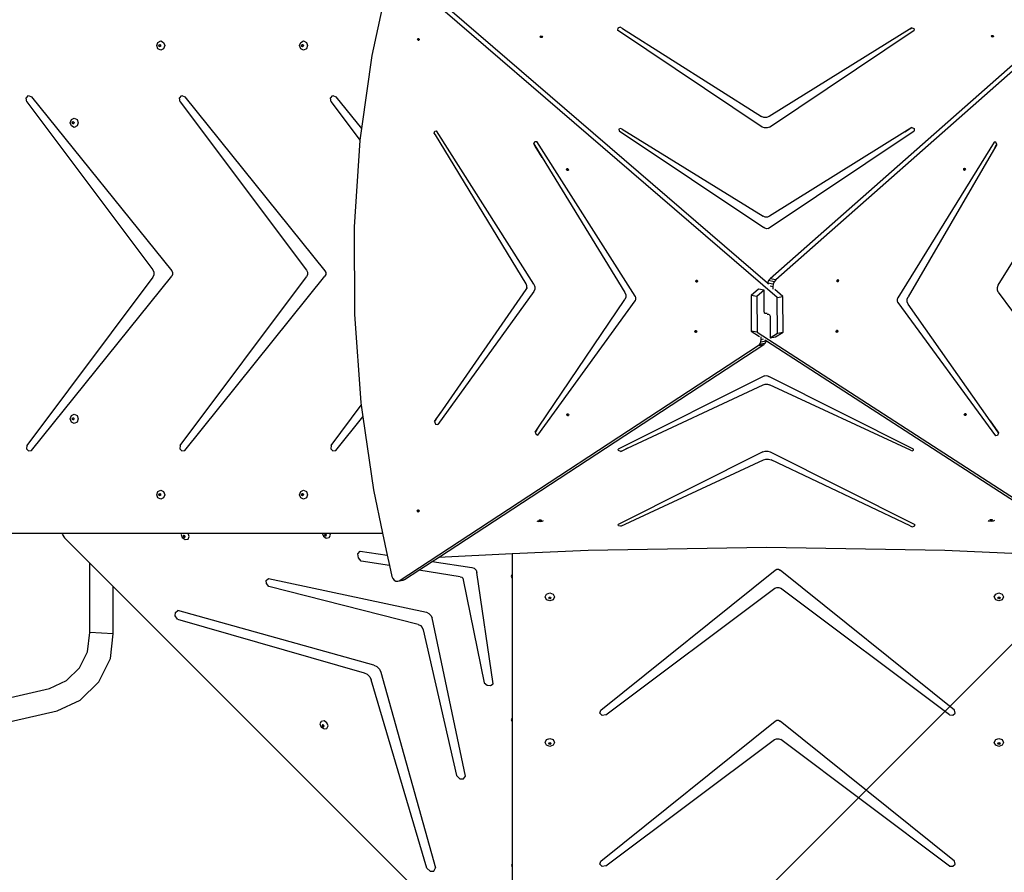
# Model space of a CAD drawing. Units: centimetres. Extents: x -2123 to 1125, y -6932 to -4701.
# Drawn here: x -995 to -835, y -6261 to -6123 of the extents above; entities that cross this region are included whole.
import ezdxf

# ---------------------------------------------------------------- set-up
doc = ezdxf.new("R2010")
doc.units = ezdxf.units.CM
doc.layers.add('VP-DIM', color=7, linetype='Continuous')
doc.layers.add('VP-HIC', color=6, linetype='Continuous')
doc.layers.add('VP-EQ', color=7, linetype='Continuous', true_color=0x8a3492)
doc.dimstyles.new('Strefa', dxfattribs={"dimtxt": 14, "dimasz": 20, "dimexe": 20, "dimexo": 50, "dimgap": 20, "dimtad": 0, "dimdec": 0, "dimzin": 0, "dimdsep": 46, "dimtxsty": 'Standard', "dimcen": 0.09, "dimadec": 0, "dimazin": 0, "dimtfac": 1, "dimtdec": 4, "dimtofl": 0, "dimtmove": 0, "dimatfit": 3, "dimfxl": 70, "dimfxlon": 1, "dimtolj": 1, "dimtzin": 0, "dimarcsym": 0})

# ---------------------------------------------------------------- blocks, each defined once
blk = doc.blocks.new('*D62')
at = {"layer": 'Defpoints', "color": 0}
for p in [(533.83, -4751.28), (-1299.79, -6085.96), (533.83, -6424.6)]:
    blk.add_point(p, dxfattribs=at)
at = {"layer": 'VP-DIM', "color": 0, "lineweight": -2}
for p, q in [((-1299.79, -4851.28), (-1299.79, -4701.28)), ((533.83, -4851.28), (533.83, -4701.28)), ((-1249.79, -4751.28), (-447.61, -4751.28)), ((483.83, -4751.28), (-307.61, -4751.28))]:
    blk.add_line(p, q, dxfattribs=at)
at = {"layer": 'VP-DIM', "color": 0}
for points in [[(-1249.79, -4742.95), (-1249.79, -4759.61), (-1299.79, -4751.28)], [(483.83, -4759.61), (483.83, -4742.95), (533.83, -4751.28)]]:
    blk.add_solid(points, dxfattribs=at)
at = {"layer": 'VP-DIM', "color": 0, "insert": (-377.61, -4751.28), "char_height": 30, "attachment_point": 5}
blk.add_mtext('\\A1;1834', dxfattribs=at)
blk = doc.blocks.new('*D63')
at = {"layer": 'Defpoints', "color": 0}
for p in [(433.23, -4865.07), (-1094.16, -6213.82), (433.23, -6423.51)]:
    blk.add_point(p, dxfattribs=at)
at = {"layer": 'VP-DIM', "color": 0, "lineweight": -2}
for p, q in [((-1094.16, -4965.07), (-1094.16, -4815.07)), ((433.23, -4965.07), (433.23, -4815.07)), ((-1044.16, -4865.07), (-439.53, -4865.07)), ((383.23, -4865.07), (-304.53, -4865.07))]:
    blk.add_line(p, q, dxfattribs=at)
at = {"layer": 'VP-DIM', "color": 0}
for points in [[(-1044.16, -4856.74), (-1044.16, -4873.4), (-1094.16, -4865.07)], [(383.23, -4873.4), (383.23, -4856.74), (433.23, -4865.07)]]:
    blk.add_solid(points, dxfattribs=at)
at = {"layer": 'VP-DIM', "color": 0, "insert": (-372.03, -4865.07), "char_height": 30, "attachment_point": 5}
blk.add_mtext('\\A1;1530', dxfattribs=at)
blk = doc.blocks.new('*D64')
at = {"layer": 'Defpoints', "color": 0}
for p in [(-1010.36, -5236.31), (-341.35, -6751.66), (877.53, -6751.66)]:
    blk.add_point(p, dxfattribs=at)
at = {"layer": 'VP-DIM', "color": 0, "lineweight": -2}
for p, q in [((777.53, -5236.31), (927.53, -5236.31)), ((877.53, -5286.31), (877.53, -5926.49)), ((877.53, -6701.66), (877.53, -6061.49)), ((777.53, -6751.66), (927.53, -6751.66))]:
    blk.add_line(p, q, dxfattribs=at)
at = {"layer": 'VP-DIM', "color": 0}
for points in [[(885.87, -5286.31), (869.2, -5286.31), (877.53, -5236.31)], [(869.2, -6701.66), (885.87, -6701.66), (877.53, -6751.66)]]:
    blk.add_solid(points, dxfattribs=at)
at = {"layer": 'VP-DIM', "color": 0, "insert": (877.53, -5993.99), "char_height": 30, "attachment_point": 5, "rotation": 90}
blk.add_mtext('\\A1;1520', dxfattribs=at)
blk = doc.blocks.new('*D65')
at = {"layer": 'Defpoints', "color": 0}
for p in [(-1010.8, -5084.18), (-268.18, -6921.94), (1074.51, -6921.94)]:
    blk.add_point(p, dxfattribs=at)
at = {"layer": 'VP-DIM', "color": 0, "lineweight": -2}
for p, q in [((974.51, -5084.18), (1124.51, -5084.18)), ((1074.51, -5134.18), (1074.51, -5926.47)), ((1074.51, -6871.94), (1074.51, -6066.47)), ((974.51, -6921.94), (1124.51, -6921.94))]:
    blk.add_line(p, q, dxfattribs=at)
at = {"layer": 'VP-DIM', "color": 0}
for points in [[(1082.85, -5134.18), (1066.18, -5134.18), (1074.51, -5084.18)], [(1066.18, -6871.94), (1082.85, -6871.94), (1074.51, -6921.94)]]:
    blk.add_solid(points, dxfattribs=at)
at = {"layer": 'VP-DIM', "color": 0, "insert": (1074.51, -5996.47), "char_height": 30, "attachment_point": 5, "rotation": 90}
blk.add_mtext('\\A1;1838', dxfattribs=at)
blk = doc.blocks.new('3445')
at = {"layer": 'VP-EQ', "color": 7}
for p, q in [((2422.16, -5452.95), (2364.44, -5503.9)), ((2364.69, -5506.76), (2302.99, -5453.65)), ((2363.11, -5504.44), (2306.89, -5456.05)), ((2417.44, -5456.14), (2363.52, -5503.73)), ((2300.6, -5459.79), (2298.93, -5467.5)), ((2338.83, -5463.07), (2338.8, -5463.42)), ((2339.22, -5462.92), (2338.83, -5463.07)), ((2339.58, -5463.11), (2339.22, -5462.92)), ((2386.51, -5463.02), (2363.35, -5477.4)), ((2386.22, -5463.2), (2386.51, -5463.02)), ((2386.51, -5463.02), (2386.85, -5463.12)), ((2326.24, -5464.46), (2326.29, -5464.36)), ((2326.26, -5464.5), (2326.24, -5464.46)), ((2326.26, -5464.5), (2326.29, -5464.44)), ((2326.29, -5464.56), (2326.26, -5464.5)), ((2326.29, -5464.36), (2326.42, -5464.32)), ((2326.29, -5464.44), (2326.42, -5464.4)), ((2326.42, -5464.6), (2326.29, -5464.56)), ((2326.42, -5464.32), (2326.55, -5464.36)), ((2326.42, -5464.4), (2326.55, -5464.44)), ((2326.55, -5464.56), (2326.42, -5464.6)), ((2326.55, -5464.36), (2326.6, -5464.46)), ((2326.55, -5464.44), (2326.58, -5464.5)), ((2326.58, -5464.5), (2326.55, -5464.56)), ((2326.6, -5464.46), (2326.58, -5464.5)), ((2362.26, -5479.11), (2338.8, -5463.42)), ((2339.58, -5463.11), (2362.14, -5477.39)), ((2363.44, -5479.11), (2386.91, -5463.42)), ((2386.85, -5463.12), (2386.91, -5463.42)), ((2399.4, -5464.38), (2399.46, -5464.28)), ((2399.42, -5464.42), (2399.4, -5464.38)), ((2399.42, -5464.42), (2399.46, -5464.36)), ((2399.46, -5464.48), (2399.42, -5464.42)), ((2399.46, -5464.28), (2399.58, -5464.24)), ((2399.46, -5464.36), (2399.58, -5464.31)), ((2399.58, -5464.52), (2399.46, -5464.48)), ((2399.58, -5464.24), (2399.71, -5464.28)), ((2399.58, -5464.31), (2399.71, -5464.36)), ((2399.71, -5464.48), (2399.58, -5464.52)), ((2399.71, -5464.28), (2399.76, -5464.38)), ((2399.71, -5464.36), (2399.74, -5464.42)), ((2399.74, -5464.42), (2399.71, -5464.48)), ((2399.76, -5464.38), (2399.74, -5464.42)), ((2264.04, -5465.9), (2264.23, -5465.37)), ((2264.23, -5466.43), (2264.04, -5465.9)), ((2264.23, -5465.37), (2264.69, -5465.15)), ((2264.37, -5465.9), (2264.42, -5465.78)), ((2264.42, -5466.03), (2264.37, -5465.9)), ((2264.42, -5465.78), (2264.53, -5465.73)), ((2264.53, -5466.08), (2264.42, -5466.03)), ((2264.44, -5465.9), (2264.48, -5465.78)), ((2264.48, -5466.03), (2264.44, -5465.9)), ((2264.48, -5465.78), (2264.56, -5465.74)), ((2264.56, -5466.07), (2264.48, -5466.03)), ((2264.53, -5465.73), (2264.56, -5465.74)), ((2264.56, -5466.07), (2264.53, -5466.08)), ((2264.56, -5465.74), (2264.64, -5465.78)), ((2264.64, -5466.03), (2264.56, -5466.07)), ((2264.64, -5465.78), (2264.68, -5465.9)), ((2264.68, -5465.9), (2264.64, -5466.03)), ((2264.69, -5465.15), (2265.15, -5465.37)), ((2265.15, -5465.37), (2265.34, -5465.9)), ((2265.34, -5465.9), (2265.15, -5466.43)), ((2287.21, -5465.9), (2287.4, -5465.37)), ((2287.4, -5466.43), (2287.21, -5465.9)), ((2287.4, -5465.37), (2287.86, -5465.15)), ((2287.54, -5465.9), (2287.59, -5465.78)), ((2287.59, -5466.03), (2287.54, -5465.9)), ((2287.59, -5465.78), (2287.7, -5465.73)), ((2287.7, -5466.08), (2287.59, -5466.03)), ((2287.61, -5465.9), (2287.65, -5465.78)), ((2287.65, -5466.03), (2287.61, -5465.9)), ((2287.65, -5465.78), (2287.73, -5465.74)), ((2287.73, -5466.07), (2287.65, -5466.03)), ((2287.7, -5465.73), (2287.73, -5465.74)), ((2287.73, -5466.07), (2287.7, -5466.08)), ((2287.73, -5465.74), (2287.81, -5465.78)), ((2287.81, -5466.03), (2287.73, -5466.07)), ((2287.81, -5465.78), (2287.85, -5465.9)), ((2287.85, -5465.9), (2287.81, -5466.03)), ((2287.86, -5465.15), (2288.32, -5465.37)), ((2288.32, -5465.37), (2288.51, -5465.9)), ((2288.51, -5465.9), (2288.32, -5466.43)), ((2306.36, -5464.85), (2306.43, -5464.75)), ((2306.37, -5464.98), (2306.36, -5464.85)), ((2306.45, -5465.08), (2306.37, -5464.98)), ((2306.43, -5464.83), (2306.49, -5464.75)), ((2306.43, -5464.75), (2306.49, -5464.75)), ((2306.45, -5464.97), (2306.43, -5464.83)), ((2306.53, -5465.06), (2306.45, -5464.97)), ((2306.56, -5465.08), (2306.45, -5465.08)), ((2306.49, -5464.75), (2306.53, -5464.75)), ((2306.53, -5464.75), (2306.62, -5464.85)), ((2306.57, -5465.06), (2306.53, -5465.06)), ((2306.57, -5465.06), (2306.56, -5465.08)), ((2306.63, -5464.98), (2306.57, -5465.06)), ((2306.62, -5464.85), (2306.63, -5464.98)), ((2264.69, -5466.65), (2264.23, -5466.43)), ((2265.15, -5466.43), (2264.69, -5466.65)), ((2287.86, -5466.65), (2287.4, -5466.43)), ((2288.32, -5466.43), (2287.86, -5466.65)), ((2298.93, -5467.5), (2297.27, -5479.36)), ((2242.87, -5474.42), (2243.25, -5474.01)), ((2243.25, -5474.01), (2243.74, -5474.19)), ((2243.74, -5474.19), (2266.48, -5502.45)), ((2267.72, -5474.42), (2268.1, -5474.01)), ((2268.1, -5474.01), (2268.6, -5474.19)), ((2268.6, -5474.19), (2291.33, -5502.45)), ((2292.23, -5474.42), (2292.61, -5474.01)), ((2292.61, -5474.01), (2293.11, -5474.19)), ((2293.11, -5474.19), (2297.27, -5479.36)), ((2242.98, -5475), (2242.87, -5474.42)), ((2242.98, -5475), (2263.43, -5502.28)), ((2267.84, -5475), (2267.72, -5474.42)), ((2267.84, -5475), (2288.33, -5502.34)), ((2292.35, -5475), (2292.23, -5474.42)), ((2292.35, -5475), (2297.01, -5481.22)), ((2362.53, -5477.54), (2362.14, -5477.39)), ((2363.35, -5477.4), (2362.96, -5477.54)), ((2250.01, -5478.41), (2250.2, -5477.88)), ((2250.2, -5478.94), (2250.01, -5478.41)), ((2250.2, -5477.88), (2250.66, -5477.66)), ((2250.66, -5479.16), (2250.2, -5478.94)), ((2250.34, -5478.41), (2250.39, -5478.28)), ((2250.39, -5478.54), (2250.34, -5478.41)), ((2250.39, -5478.28), (2250.5, -5478.23)), ((2250.5, -5478.59), (2250.39, -5478.54)), ((2250.41, -5478.41), (2250.45, -5478.28)), ((2250.45, -5478.54), (2250.41, -5478.41)), ((2250.45, -5478.28), (2250.53, -5478.25)), ((2250.53, -5478.58), (2250.45, -5478.54)), ((2250.5, -5478.23), (2250.53, -5478.25)), ((2250.53, -5478.58), (2250.5, -5478.59)), ((2250.53, -5478.25), (2250.61, -5478.28)), ((2250.61, -5478.54), (2250.53, -5478.58)), ((2250.61, -5478.28), (2250.65, -5478.41)), ((2250.65, -5478.41), (2250.61, -5478.54)), ((2250.66, -5477.66), (2251.12, -5477.88)), ((2251.12, -5478.94), (2250.66, -5479.16)), ((2251.12, -5477.88), (2251.31, -5478.41)), ((2251.31, -5478.41), (2251.12, -5478.94)), ((2362.96, -5477.54), (2362.53, -5477.54)), ((2297.27, -5479.36), (2297.01, -5481.22)), ((2309.04, -5480.1), (2309.15, -5479.77)), ((2309.23, -5480.4), (2309.04, -5480.1)), ((2309.15, -5479.77), (2309.44, -5479.74)), ((2323.94, -5504.57), (2309.23, -5480.4)), ((2325.2, -5504.62), (2309.44, -5479.74)), ((2339.26, -5479.34), (2339.01, -5479.47)), ((2339.01, -5479.47), (2339.03, -5479.7)), ((2339.03, -5479.7), (2362.5, -5495.4)), ((2339.52, -5479.45), (2339.26, -5479.34)), ((2339.52, -5479.45), (2362.4, -5493.59)), ((2362.64, -5479.26), (2362.26, -5479.11)), ((2363.06, -5479.26), (2362.64, -5479.26)), ((2363.44, -5479.11), (2363.06, -5479.26)), ((2363.21, -5495.56), (2386.91, -5479.7)), ((2385.39, -5479.89), (2363.41, -5493.59)), ((2386.49, -5479.2), (2385.39, -5479.89)), ((2385.39, -5479.89), (2386.12, -5479.4)), ((2386.12, -5479.4), (2386.49, -5479.2)), ((2386.49, -5479.2), (2386.88, -5479.36)), ((2386.88, -5479.36), (2386.91, -5479.7)), ((2400.54, -5504.74), (2415.97, -5479.73)), ((2297, -5481.28), (2296.06, -5495.32)), ((2297.01, -5481.22), (2297, -5481.28)), ((2325.21, -5481.82), (2325.36, -5481.44)), ((2325.41, -5482.2), (2325.21, -5481.82)), ((2325.21, -5481.82), (2326.58, -5484.05)), ((2325.36, -5481.44), (2325.71, -5481.45)), ((2326.58, -5484.05), (2325.41, -5482.2)), ((2341.63, -5506.57), (2325.71, -5481.45)), ((2399.84, -5481.58), (2384.26, -5506.84)), ((2400.28, -5481.93), (2399.75, -5482.85)), ((2400.16, -5481.59), (2399.84, -5481.58)), ((2400.1, -5482.27), (2400.28, -5481.93)), ((2400.28, -5481.93), (2400.16, -5481.59)), ((2399.75, -5482.85), (2385.9, -5506.67)), ((2400.1, -5482.27), (2399.75, -5482.85)), ((2326.58, -5484.05), (2339.96, -5505.94)), ((2330.52, -5485.95), (2330.59, -5485.85)), ((2330.53, -5486.09), (2330.52, -5485.95)), ((2330.62, -5486.18), (2330.53, -5486.09)), ((2330.59, -5485.85), (2330.66, -5485.85)), ((2330.6, -5485.94), (2330.66, -5485.85)), ((2330.61, -5486.07), (2330.6, -5485.94)), ((2330.7, -5486.17), (2330.61, -5486.07)), ((2330.73, -5486.18), (2330.62, -5486.18)), ((2330.66, -5485.85), (2330.7, -5485.85)), ((2330.7, -5485.85), (2330.78, -5485.95)), ((2330.74, -5486.17), (2330.7, -5486.17)), ((2330.74, -5486.17), (2330.73, -5486.18)), ((2330.8, -5486.09), (2330.74, -5486.17)), ((2330.78, -5485.95), (2330.8, -5486.09)), ((2394.92, -5485.98), (2394.96, -5485.85)), ((2394.96, -5486.1), (2394.92, -5485.98)), ((2394.96, -5485.85), (2395.04, -5485.79)), ((2394.99, -5486.11), (2394.96, -5486.1)), ((2395.08, -5486.06), (2394.99, -5486.11)), ((2395.06, -5486.14), (2394.99, -5486.11)), ((2395.04, -5485.79), (2395.06, -5485.78)), ((2395.04, -5485.79), (2395.08, -5485.81)), ((2395.06, -5485.78), (2395.16, -5485.82)), ((2395.16, -5486.08), (2395.06, -5486.14)), ((2395.08, -5485.81), (2395.12, -5485.93)), ((2395.12, -5485.93), (2395.08, -5486.06)), ((2395.16, -5485.82), (2395.2, -5485.94)), ((2395.2, -5485.94), (2395.16, -5486.08)), ((2362.72, -5493.72), (2362.4, -5493.59)), ((2363.09, -5493.72), (2362.72, -5493.72)), ((2363.41, -5493.59), (2363.09, -5493.72)), ((2296.06, -5495.32), (2296.11, -5509.53)), ((2362.69, -5495.54), (2362.5, -5495.4)), ((2362.95, -5495.6), (2362.69, -5495.54)), ((2363.21, -5495.56), (2362.95, -5495.6)), ((2263.43, -5502.28), (2263.6, -5502.65)), ((2263.6, -5502.65), (2263.6, -5503.08)), ((2266.48, -5502.45), (2266.6, -5502.71)), ((2266.6, -5502.71), (2266.6, -5503.02)), ((2288.33, -5502.34), (2288.48, -5502.67)), ((2288.48, -5502.67), (2288.48, -5503.05)), ((2291.33, -5502.45), (2291.46, -5502.71)), ((2291.46, -5502.71), (2291.46, -5503.02)), ((2263.43, -5503.45), (2242.97, -5530.75)), ((2243.73, -5531.56), (2266.48, -5503.28)), ((2263.6, -5503.08), (2263.43, -5503.45)), ((2266.6, -5503.02), (2266.48, -5503.28)), ((2267.82, -5530.75), (2288.33, -5503.39)), ((2268.58, -5531.56), (2291.33, -5503.28)), ((2288.48, -5503.05), (2288.33, -5503.39)), ((2291.46, -5503.02), (2291.33, -5503.28)), ((2324.05, -5504.86), (2323.94, -5504.57)), ((2323.98, -5504.62), (2323.94, -5504.57)), ((2351.48, -5504.05), (2351.55, -5503.95)), ((2351.49, -5504.18), (2351.48, -5504.05)), ((2351.57, -5504.28), (2351.49, -5504.18)), ((2351.55, -5503.95), (2351.62, -5503.95)), ((2351.56, -5504.03), (2351.62, -5503.95)), ((2351.57, -5504.17), (2351.56, -5504.03)), ((2351.65, -5504.26), (2351.57, -5504.17)), ((2351.68, -5504.28), (2351.57, -5504.28)), ((2351.62, -5503.95), (2351.66, -5503.95)), ((2351.69, -5504.26), (2351.65, -5504.26)), ((2351.66, -5503.95), (2351.74, -5504.04)), ((2351.69, -5504.26), (2351.68, -5504.28)), ((2351.75, -5504.18), (2351.69, -5504.26)), ((2351.74, -5504.04), (2351.75, -5504.18)), ((2363.28, -5504.03), (2363.11, -5504.43)), ((2364.03, -5504.6), (2363.11, -5504.43)), ((2363.11, -5504.43), (2363.11, -5504.44)), ((2363.29, -5504.6), (2363.11, -5504.44)), ((2363.52, -5503.73), (2363.28, -5504.03)), ((2364.2, -5504.2), (2363.28, -5504.03)), ((2364.44, -5503.9), (2363.52, -5503.73)), ((2364.03, -5504.6), (2363.97, -5505.01)), ((2364.2, -5504.2), (2364.03, -5504.6)), ((2364.44, -5503.9), (2364.2, -5504.2)), ((2374.35, -5504.07), (2374.39, -5503.94)), ((2374.39, -5504.19), (2374.35, -5504.07)), ((2374.39, -5503.94), (2374.47, -5503.88)), ((2374.42, -5504.2), (2374.39, -5504.19)), ((2374.51, -5504.15), (2374.42, -5504.2)), ((2374.49, -5504.23), (2374.42, -5504.2)), ((2374.47, -5503.88), (2374.49, -5503.87)), ((2374.47, -5503.88), (2374.51, -5503.9)), ((2374.49, -5503.87), (2374.59, -5503.91)), ((2374.59, -5504.16), (2374.49, -5504.23)), ((2374.51, -5503.9), (2374.55, -5504.02)), ((2374.55, -5504.02), (2374.51, -5504.15)), ((2374.59, -5503.91), (2374.63, -5504.03)), ((2374.63, -5504.03), (2374.59, -5504.16)), ((2325.21, -5505.78), (2309.61, -5527.35)), ((2310.43, -5524.98), (2323.95, -5505.44)), ((2323.95, -5505.44), (2324.17, -5505.12)), ((2323.95, -5505.44), (2324.05, -5505.17)), ((2324.05, -5505.17), (2324.05, -5504.86)), ((2325.2, -5504.62), (2325.36, -5505.01)), ((2325.36, -5505.42), (2325.21, -5505.78)), ((2325.36, -5505.01), (2325.36, -5505.42)), ((2339.96, -5505.94), (2340.11, -5506.32)), ((2361.63, -5505.4), (2360.45, -5506.44)), ((2362.55, -5505.57), (2361.37, -5506.61)), ((2362.55, -5505.57), (2361.63, -5505.4)), ((2362.57, -5509.07), (2362.55, -5505.57)), ((2363.97, -5505.01), (2363.55, -5504.93)), ((2363.97, -5505.01), (2363.98, -5505.41)), ((2365.6, -5506.58), (2364.27, -5505.44)), ((2400.39, -5505.13), (2400.54, -5504.74)), ((2400.39, -5505.55), (2400.39, -5505.13)), ((2400.54, -5505.9), (2400.39, -5505.55)), ((2400.54, -5505.9), (2416.19, -5527.34)), ((2325.88, -5529.07), (2341.63, -5507.28)), ((2325.98, -5527.82), (2339.97, -5507.09)), ((2340.11, -5506.73), (2339.97, -5507.09)), ((2340.11, -5506.32), (2340.11, -5506.73)), ((2341.63, -5506.57), (2341.72, -5506.81)), ((2341.72, -5507.06), (2341.63, -5507.28)), ((2341.72, -5506.81), (2341.72, -5507.06)), ((2361.37, -5506.61), (2360.45, -5506.44)), ((2360.45, -5506.44), (2360.48, -5512.22)), ((2361.37, -5506.61), (2361.4, -5512.38)), ((2364.69, -5506.76), (2365.6, -5506.58)), ((2364.71, -5512.53), (2364.69, -5506.76)), ((2365.62, -5512.36), (2365.6, -5506.58)), ((2384.17, -5507.08), (2384.26, -5506.84)), ((2384.17, -5507.33), (2384.17, -5507.08)), ((2384.26, -5507.55), (2384.17, -5507.33)), ((2384.26, -5507.55), (2400.07, -5529.2)), ((2385.76, -5507.06), (2385.9, -5506.67)), ((2385.77, -5507.46), (2385.76, -5507.06)), ((2385.91, -5507.82), (2385.77, -5507.46)), ((2362.59, -5509.2), (2362.57, -5509.07)), ((2362.64, -5509.29), (2362.59, -5509.2)), ((2362.71, -5509.34), (2362.64, -5509.29)), ((2362.83, -5509.36), (2362.71, -5509.34)), ((2362.72, -5509.35), (2362.71, -5509.34)), ((2362.83, -5509.36), (2362.72, -5509.35)), ((2363.06, -5509.34), (2362.83, -5509.36)), ((2399.21, -5526.79), (2385.91, -5507.82)), ((2296.11, -5509.53), (2297.15, -5523.78)), ((2363.06, -5509.44), (2363.24, -5509.46)), ((2363.24, -5509.46), (2363.36, -5509.5)), ((2363.36, -5509.5), (2363.43, -5509.57)), ((2363.43, -5509.57), (2363.48, -5509.67)), ((2363.48, -5509.67), (2363.51, -5509.81)), ((2363.51, -5509.81), (2363.52, -5513.31)), ((2351.34, -5512.26), (2351.38, -5512.14)), ((2351.38, -5512.39), (2351.34, -5512.26)), ((2351.38, -5512.14), (2351.48, -5512.1)), ((2351.48, -5512.45), (2351.38, -5512.39)), ((2351.42, -5512.24), (2351.46, -5512.12)), ((2351.46, -5512.37), (2351.42, -5512.24)), ((2351.46, -5512.12), (2351.5, -5512.11)), ((2351.55, -5512.42), (2351.46, -5512.37)), ((2351.48, -5512.1), (2351.5, -5512.11)), ((2351.55, -5512.42), (2351.48, -5512.45)), ((2351.5, -5512.11), (2351.58, -5512.16)), ((2351.58, -5512.41), (2351.55, -5512.42)), ((2351.58, -5512.16), (2351.63, -5512.29)), ((2351.63, -5512.29), (2351.58, -5512.41)), ((2360.48, -5512.22), (2361.83, -5513.1)), ((2361.4, -5512.38), (2360.48, -5512.22)), ((2361.4, -5512.38), (2422.62, -5552.01)), ((2363.52, -5513.31), (2364.71, -5512.53)), ((2364.42, -5513.14), (2365.62, -5512.36)), ((2364.71, -5512.53), (2365.62, -5512.36)), ((2374.23, -5512.21), (2374.3, -5512.1)), ((2374.24, -5512.34), (2374.23, -5512.21)), ((2374.3, -5512.39), (2374.24, -5512.34)), ((2374.3, -5512.1), (2374.35, -5512.08)), ((2374.35, -5512.38), (2374.3, -5512.39)), ((2374.32, -5512.42), (2374.3, -5512.39)), ((2374.43, -5512.4), (2374.32, -5512.42)), ((2374.35, -5512.08), (2374.41, -5512.07)), ((2374.35, -5512.08), (2374.41, -5512.13)), ((2374.42, -5512.27), (2374.35, -5512.38)), ((2374.41, -5512.07), (2374.49, -5512.15)), ((2374.41, -5512.13), (2374.42, -5512.27)), ((2374.5, -5512.28), (2374.43, -5512.4)), ((2374.49, -5512.15), (2374.5, -5512.28)), ((2361.86, -5514.32), (2362.03, -5513.96)), ((2361.86, -5514.32), (2362.76, -5514.14)), ((2362.03, -5513.96), (2362.08, -5513.55)), ((2362.03, -5513.96), (2362.9, -5513.79)), ((2362.08, -5513.55), (2362.08, -5513.17)), ((2362.08, -5513.55), (2362.48, -5513.48)), ((2362.51, -5514.39), (2362.76, -5514.14)), ((2362.67, -5513.64), (2362.9, -5513.79)), ((2362.76, -5514.14), (2362.92, -5513.8)), ((2362.9, -5513.79), (2362.92, -5513.8)), ((2362.92, -5513.8), (2417.28, -5548.98)), ((2363.52, -5513.31), (2364.42, -5513.14)), ((2303.34, -5552.7), (2361.61, -5514.56)), ((2309.73, -5548.93), (2362.51, -5514.39)), ((2361.61, -5514.56), (2361.86, -5514.32)), ((2361.61, -5514.56), (2362.51, -5514.39)), ((2362.6, -5519.46), (2338.89, -5531.35)), ((2362.6, -5519.46), (2362.86, -5519.43)), ((2362.86, -5519.43), (2363.11, -5519.47)), ((2363.11, -5519.47), (2363.31, -5519.58)), ((2386.78, -5531.35), (2363.31, -5519.58)), ((2340.42, -5531.21), (2362.39, -5520.93)), ((2362.39, -5520.93), (2362.72, -5520.84)), ((2362.72, -5520.84), (2363.08, -5520.84)), ((2363.08, -5520.84), (2363.41, -5520.93)), ((2386.28, -5531.54), (2363.41, -5520.93)), ((2292.33, -5530.75), (2297.21, -5524.23)), ((2297.15, -5523.78), (2297.21, -5524.23)), ((2297.21, -5524.23), (2297.48, -5526.1)), ((2309.11, -5526.88), (2310.43, -5524.98)), ((2309.3, -5526.55), (2310.43, -5524.98)), ((2250.01, -5526.45), (2250.2, -5525.92)), ((2250.2, -5526.98), (2250.01, -5526.45)), ((2250.2, -5525.92), (2250.66, -5525.7)), ((2250.34, -5526.45), (2250.39, -5526.32)), ((2250.39, -5526.58), (2250.34, -5526.45)), ((2250.39, -5526.32), (2250.5, -5526.27)), ((2250.5, -5526.63), (2250.39, -5526.58)), ((2250.41, -5526.45), (2250.45, -5526.32)), ((2250.45, -5526.58), (2250.41, -5526.45)), ((2250.45, -5526.32), (2250.53, -5526.29)), ((2250.53, -5526.61), (2250.45, -5526.58)), ((2250.5, -5526.27), (2250.53, -5526.29)), ((2250.53, -5526.61), (2250.5, -5526.63)), ((2250.53, -5526.29), (2250.61, -5526.32)), ((2250.61, -5526.58), (2250.53, -5526.61)), ((2250.61, -5526.32), (2250.65, -5526.45)), ((2250.65, -5526.45), (2250.61, -5526.58)), ((2250.66, -5525.7), (2251.12, -5525.92)), ((2251.12, -5525.92), (2251.31, -5526.45)), ((2251.31, -5526.45), (2251.12, -5526.98)), ((2293.09, -5531.56), (2297.48, -5526.1)), ((2297.48, -5526.1), (2299.18, -5537.98)), ((2309.3, -5526.55), (2309.11, -5526.88)), ((2309.11, -5526.88), (2309.27, -5527.29)), ((2330.57, -5525.78), (2330.61, -5525.66)), ((2330.61, -5525.91), (2330.57, -5525.78)), ((2330.61, -5525.66), (2330.71, -5525.61)), ((2330.72, -5525.97), (2330.61, -5525.91)), ((2330.65, -5525.76), (2330.69, -5525.64)), ((2330.69, -5525.89), (2330.65, -5525.76)), ((2330.69, -5525.64), (2330.73, -5525.62)), ((2330.78, -5525.94), (2330.69, -5525.89)), ((2330.71, -5525.61), (2330.73, -5525.62)), ((2330.78, -5525.94), (2330.72, -5525.97)), ((2330.73, -5525.62), (2330.82, -5525.68)), ((2330.82, -5525.93), (2330.78, -5525.94)), ((2330.82, -5525.68), (2330.86, -5525.81)), ((2330.86, -5525.81), (2330.82, -5525.93)), ((2395.02, -5525.72), (2395.09, -5525.61)), ((2395.03, -5525.86), (2395.02, -5525.72)), ((2395.09, -5525.91), (2395.03, -5525.86)), ((2395.09, -5525.61), (2395.15, -5525.6)), ((2395.15, -5525.89), (2395.09, -5525.91)), ((2395.12, -5525.93), (2395.09, -5525.91)), ((2395.23, -5525.91), (2395.12, -5525.93)), ((2395.15, -5525.6), (2395.2, -5525.59)), ((2395.15, -5525.6), (2395.2, -5525.65)), ((2395.22, -5525.78), (2395.15, -5525.89)), ((2395.2, -5525.59), (2395.28, -5525.66)), ((2395.2, -5525.65), (2395.22, -5525.78)), ((2395.3, -5525.8), (2395.23, -5525.91)), ((2395.28, -5525.66), (2395.3, -5525.8)), ((2400.56, -5528.72), (2399.21, -5526.79)), ((2399.21, -5526.79), (2400.37, -5528.39)), ((2250.66, -5527.2), (2250.2, -5526.98)), ((2251.12, -5526.98), (2250.66, -5527.2)), ((2309.27, -5527.29), (2309.61, -5527.35)), ((2325.44, -5528.62), (2325.98, -5527.82)), ((2325.62, -5528.32), (2325.44, -5528.62)), ((2325.62, -5528.32), (2325.98, -5527.82)), ((2400.37, -5528.39), (2400.56, -5528.72)), ((2325.44, -5528.62), (2325.56, -5528.99)), ((2325.56, -5528.99), (2325.88, -5529.07)), ((2400.41, -5529.13), (2400.07, -5529.2)), ((2400.56, -5528.72), (2400.41, -5529.13)), ((2242.97, -5530.75), (2242.92, -5531.29)), ((2242.92, -5531.29), (2243.26, -5531.66)), ((2243.26, -5531.66), (2243.73, -5531.56)), ((2267.82, -5530.75), (2267.77, -5531.29)), ((2267.77, -5531.29), (2268.12, -5531.66)), ((2268.12, -5531.66), (2268.58, -5531.56)), ((2292.33, -5530.75), (2292.28, -5531.29)), ((2292.28, -5531.29), (2292.63, -5531.66)), ((2292.63, -5531.66), (2293.09, -5531.56)), ((2338.92, -5531.61), (2338.89, -5531.35)), ((2339.32, -5531.73), (2338.92, -5531.61)), ((2339.32, -5531.73), (2340.42, -5531.21)), ((2339.68, -5531.58), (2339.32, -5531.73)), ((2340.42, -5531.21), (2339.68, -5531.58)), ((2362.37, -5531.79), (2362.74, -5531.68)), ((2362.74, -5531.68), (2363.16, -5531.68)), ((2363.16, -5531.68), (2363.54, -5531.79)), ((2386.28, -5531.54), (2386.54, -5531.62)), ((2386.54, -5531.62), (2386.79, -5531.53)), ((2386.79, -5531.53), (2386.78, -5531.35)), ((2362.37, -5531.79), (2338.9, -5543.57)), ((2339.3, -5543.87), (2362.46, -5533.08)), ((2362.46, -5533.08), (2362.85, -5532.97)), ((2362.85, -5532.97), (2363.28, -5532.97)), ((2363.28, -5532.97), (2363.67, -5533.08)), ((2363.54, -5531.79), (2387.01, -5543.57)), ((2386.23, -5543.8), (2363.67, -5533.08)), ((2264.23, -5538.22), (2264.69, -5538)), ((2264.69, -5538), (2265.15, -5538.22)), ((2287.4, -5538.22), (2287.86, -5538)), ((2287.86, -5538), (2288.32, -5538.22)), ((2299.18, -5537.98), (2300.68, -5544.99)), ((2264.04, -5538.75), (2264.23, -5538.22)), ((2264.23, -5539.28), (2264.04, -5538.75)), ((2264.69, -5539.5), (2264.23, -5539.28)), ((2264.37, -5538.75), (2264.42, -5538.62)), ((2264.42, -5538.87), (2264.37, -5538.75)), ((2264.42, -5538.62), (2264.53, -5538.57)), ((2264.53, -5538.93), (2264.42, -5538.87)), ((2264.44, -5538.75), (2264.48, -5538.62)), ((2264.48, -5538.87), (2264.44, -5538.75)), ((2264.48, -5538.62), (2264.56, -5538.58)), ((2264.56, -5538.91), (2264.48, -5538.87)), ((2264.53, -5538.57), (2264.56, -5538.58)), ((2264.56, -5538.91), (2264.53, -5538.93)), ((2264.56, -5538.58), (2264.64, -5538.62)), ((2264.64, -5538.87), (2264.56, -5538.91)), ((2264.64, -5538.62), (2264.68, -5538.75)), ((2264.68, -5538.75), (2264.64, -5538.87)), ((2265.15, -5539.28), (2264.69, -5539.5)), ((2265.15, -5538.22), (2265.34, -5538.75)), ((2265.34, -5538.75), (2265.15, -5539.28)), ((2287.21, -5538.75), (2287.4, -5538.22)), ((2287.4, -5539.28), (2287.21, -5538.75)), ((2287.86, -5539.5), (2287.4, -5539.28)), ((2287.54, -5538.75), (2287.59, -5538.62)), ((2287.59, -5538.87), (2287.54, -5538.75)), ((2287.59, -5538.62), (2287.7, -5538.57)), ((2287.7, -5538.93), (2287.59, -5538.87)), ((2287.61, -5538.75), (2287.65, -5538.62)), ((2287.65, -5538.87), (2287.61, -5538.75)), ((2287.65, -5538.62), (2287.73, -5538.58)), ((2287.73, -5538.91), (2287.65, -5538.87)), ((2287.7, -5538.57), (2287.73, -5538.58)), ((2287.73, -5538.91), (2287.7, -5538.93)), ((2287.73, -5538.58), (2287.81, -5538.62)), ((2287.81, -5538.87), (2287.73, -5538.91)), ((2287.81, -5538.62), (2287.85, -5538.75)), ((2287.85, -5538.75), (2287.81, -5538.87)), ((2288.32, -5539.28), (2287.86, -5539.5)), ((2288.32, -5538.22), (2288.51, -5538.75)), ((2288.51, -5538.75), (2288.32, -5539.28)), ((2306.29, -5541.37), (2306.33, -5541.25)), ((2306.33, -5541.25), (2306.44, -5541.21)), ((2306.37, -5541.35), (2306.41, -5541.23)), ((2306.41, -5541.23), (2306.45, -5541.22)), ((2306.44, -5541.21), (2306.45, -5541.22)), ((2306.45, -5541.22), (2306.54, -5541.27)), ((2306.54, -5541.27), (2306.58, -5541.4)), ((2306.34, -5541.5), (2306.29, -5541.37)), ((2306.44, -5541.56), (2306.34, -5541.5)), ((2306.41, -5541.48), (2306.37, -5541.35)), ((2306.5, -5541.54), (2306.41, -5541.48)), ((2306.5, -5541.54), (2306.44, -5541.56)), ((2306.54, -5541.52), (2306.5, -5541.54)), ((2306.58, -5541.4), (2306.54, -5541.52)), ((2326.04, -5542.92), (2326.08, -5542.87)), ((2326.1, -5542.99), (2326.04, -5542.92)), ((2326.08, -5542.87), (2326.1, -5542.84)), ((2326.1, -5542.89), (2326.08, -5542.87)), ((2326.1, -5542.84), (2326.22, -5542.81)), ((2326.22, -5542.92), (2326.1, -5542.89)), ((2326.22, -5542.81), (2326.35, -5542.84)), ((2326.35, -5542.89), (2326.22, -5542.92)), ((2326.35, -5542.84), (2326.37, -5542.87)), ((2326.37, -5542.87), (2326.35, -5542.89)), ((2326.4, -5542.92), (2326.35, -5542.99)), ((2326.37, -5542.87), (2326.4, -5542.92)), ((2398.87, -5542.92), (2399.08, -5543.04)), ((2399.21, -5542.86), (2399.24, -5542.8)), ((2399.26, -5542.93), (2399.21, -5542.86)), ((2399.24, -5542.8), (2399.26, -5542.78)), ((2399.26, -5542.83), (2399.24, -5542.8)), ((2399.26, -5542.78), (2399.39, -5542.75)), ((2399.39, -5542.86), (2399.26, -5542.83)), ((2399.39, -5542.75), (2399.51, -5542.78)), ((2399.51, -5542.83), (2399.39, -5542.86)), ((2399.51, -5542.78), (2399.53, -5542.8)), ((2399.53, -5542.8), (2399.51, -5542.83)), ((2399.56, -5542.86), (2399.51, -5542.93)), ((2399.53, -5542.8), (2399.56, -5542.86)), ((2399.9, -5542.92), (2399.69, -5543.04)), ((2325.71, -5542.98), (2325.92, -5543.1)), ((2326.22, -5543.17), (2325.92, -5543.1)), ((2326.22, -5543.03), (2326.1, -5542.99)), ((2326.35, -5542.99), (2326.22, -5543.03)), ((2326.52, -5543.1), (2326.22, -5543.17)), ((2326.74, -5542.98), (2326.52, -5543.1)), ((2338.95, -5543.79), (2338.9, -5543.57)), ((2339.3, -5543.87), (2338.95, -5543.79)), ((2339.59, -5543.73), (2339.3, -5543.87)), ((2386.23, -5543.8), (2386.59, -5543.94)), ((2386.59, -5543.94), (2386.98, -5543.83)), ((2386.98, -5543.83), (2387.01, -5543.57)), ((2399.39, -5543.11), (2399.08, -5543.04)), ((2399.39, -5542.96), (2399.26, -5542.93)), ((2399.51, -5542.93), (2399.39, -5542.96)), ((2399.69, -5543.04), (2399.39, -5543.11)), ((2238.81, -5544.99), (2248.74, -5544.99)), ((2248.74, -5544.99), (2248.72, -5545.16)), ((2248.72, -5545.16), (2249.09, -5545.75)), ((2248.74, -5544.99), (2268.09, -5544.99)), ((2249.09, -5545.75), (2253.2, -5549.86)), ((2268.09, -5544.99), (2267.99, -5545.2)), ((2267.99, -5545.2), (2268.18, -5545.71)), ((2268.09, -5544.99), (2269.07, -5544.99)), ((2268.18, -5545.71), (2268.66, -5546.02)), ((2268.4, -5545.38), (2268.35, -5545.47)), ((2268.35, -5545.47), (2268.4, -5545.59)), ((2268.43, -5545.37), (2268.4, -5545.38)), ((2268.4, -5545.59), (2268.51, -5545.67)), ((2268.43, -5545.37), (2268.41, -5545.41)), ((2268.41, -5545.41), (2268.45, -5545.54)), ((2268.51, -5545.36), (2268.43, -5545.37)), ((2268.45, -5545.54), (2268.57, -5545.61)), ((2268.62, -5545.43), (2268.51, -5545.36)), ((2268.51, -5545.67), (2268.62, -5545.65)), ((2268.57, -5545.61), (2268.65, -5545.6)), ((2268.67, -5545.55), (2268.62, -5545.43)), ((2268.62, -5545.65), (2268.65, -5545.6)), ((2268.65, -5545.6), (2268.67, -5545.55)), ((2268.66, -5546.02), (2269.13, -5545.94)), ((2269.13, -5545.03), (2269.07, -5544.99)), ((2269.07, -5544.99), (2290.88, -5544.99)), ((2269.33, -5545.53), (2269.13, -5545.03)), ((2269.13, -5545.94), (2269.33, -5545.53)), ((2290.88, -5544.99), (2291.08, -5545.48)), ((2290.88, -5544.99), (2292.1, -5544.99)), ((2291.08, -5545.48), (2291.55, -5545.79)), ((2291.29, -5545.15), (2291.24, -5545.25)), ((2291.24, -5545.25), (2291.29, -5545.37)), ((2291.32, -5545.14), (2291.29, -5545.15)), ((2291.29, -5545.37), (2291.4, -5545.44)), ((2291.32, -5545.14), (2291.3, -5545.19)), ((2291.3, -5545.19), (2291.35, -5545.31)), ((2291.4, -5545.13), (2291.32, -5545.14)), ((2291.35, -5545.31), (2291.46, -5545.38)), ((2291.52, -5545.2), (2291.4, -5545.13)), ((2291.4, -5545.44), (2291.52, -5545.42)), ((2291.46, -5545.38), (2291.54, -5545.37)), ((2291.56, -5545.33), (2291.52, -5545.2)), ((2291.52, -5545.42), (2291.54, -5545.37)), ((2291.54, -5545.37), (2291.56, -5545.33)), ((2291.55, -5545.79), (2292.02, -5545.72)), ((2292.02, -5545.72), (2292.22, -5545.31)), ((2292.22, -5545.31), (2292.1, -5544.99)), ((2292.1, -5544.99), (2300.68, -5544.99)), ((2300.68, -5544.99), (2301.44, -5548.57)), ((2362.95, -5547.32), (2334.02, -5547.78)), ((2391.88, -5547.78), (2362.95, -5547.32)), ((2296.68, -5548.37), (2297.02, -5547.94)), ((2296.75, -5548.99), (2296.68, -5548.37)), ((2297.2, -5549.53), (2296.75, -5548.99)), ((2297.02, -5547.94), (2301.44, -5548.57)), ((2301.44, -5548.57), (2301.8, -5550.26)), ((2308.69, -5549.61), (2309.73, -5548.93)), ((2321.68, -5548.36), (2309.73, -5548.93)), ((2334.02, -5547.78), (2321.68, -5548.36)), ((2321.68, -5548.36), (2321.68, -5551.68)), ((2406.88, -5548.49), (2391.88, -5547.78)), ((2253.2, -5561.11), (2253.2, -5549.86)), ((2253.2, -5549.86), (2257, -5553.66)), ((2301.8, -5550.26), (2297.2, -5549.53)), ((2301.8, -5550.26), (2302.18, -5552.03)), ((2306.56, -5551.01), (2308.69, -5549.61)), ((2308.69, -5549.61), (2315.17, -5550.54)), ((2315.17, -5550.54), (2315.53, -5550.69)), ((2315.53, -5550.69), (2315.83, -5550.98)), ((2364.34, -5550.97), (2364.61, -5550.84)), ((2364.61, -5550.84), (2364.91, -5550.84)), ((2364.91, -5550.84), (2365.17, -5550.97)), ((2281.8, -5552.65), (2282.17, -5552.36)), ((2282.17, -5552.36), (2307.78, -5557.82)), ((2302.18, -5552.03), (2302.31, -5552.34)), ((2302.31, -5552.34), (2302.53, -5552.61)), ((2304.24, -5552.52), (2306.56, -5551.01)), ((2313.28, -5552.07), (2306.56, -5551.01)), ((2313.28, -5552.07), (2313.5, -5552.15)), ((2313.5, -5552.15), (2313.68, -5552.32)), ((2313.68, -5552.32), (2313.77, -5552.54)), ((2315.83, -5550.98), (2315.97, -5551.35)), ((2318.6, -5569.43), (2315.97, -5551.35)), ((2321.68, -5551.68), (2321.53, -5551.98)), ((2321.53, -5551.98), (2321.68, -5552.36)), ((2321.68, -5551.68), (2321.68, -5552.36)), ((2321.68, -5552.36), (2321.68, -5575.01)), ((2336.08, -5573.7), (2364.34, -5550.97)), ((2393.45, -5573.72), (2365.17, -5550.97)), ((2257, -5561.33), (2257, -5553.66)), ((2257, -5553.66), (2320.76, -5617.43)), ((2281.82, -5553.18), (2281.8, -5552.65)), ((2282.22, -5553.63), (2281.82, -5553.18)), ((2306.44, -5559.8), (2282.22, -5553.63)), ((2302.53, -5552.61), (2302.8, -5552.76)), ((2302.8, -5552.76), (2303.09, -5552.79)), ((2303.09, -5552.79), (2303.99, -5552.61)), ((2303.09, -5552.79), (2303.34, -5552.7)), ((2303.09, -5552.79), (2303.17, -5552.8)), ((2303.17, -5552.8), (2303.42, -5552.7)), ((2303.34, -5552.7), (2304.24, -5552.52)), ((2303.99, -5552.61), (2304.24, -5552.52)), ((2313.77, -5552.54), (2317.15, -5569.27)), ((2336.9, -5574.46), (2364.29, -5553.92)), ((2364.29, -5553.92), (2364.59, -5553.79)), ((2364.59, -5553.79), (2364.93, -5553.79)), ((2364.93, -5553.79), (2365.22, -5553.92)), ((2392.64, -5574.48), (2365.22, -5553.92)), ((2327.05, -5555.34), (2327.27, -5554.88)), ((2327.27, -5555.8), (2327.05, -5555.34)), ((2327.27, -5554.88), (2327.8, -5554.69)), ((2327.62, -5555.5), (2327.63, -5555.47)), ((2327.67, -5555.61), (2327.62, -5555.5)), ((2327.63, -5555.47), (2327.67, -5555.39)), ((2327.67, -5555.55), (2327.63, -5555.47)), ((2327.67, -5555.39), (2327.8, -5555.35)), ((2327.8, -5555.59), (2327.67, -5555.55)), ((2327.8, -5555.66), (2327.67, -5555.61)), ((2327.8, -5554.69), (2328.33, -5554.88)), ((2327.8, -5555.35), (2327.92, -5555.39)), ((2327.92, -5555.55), (2327.8, -5555.59)), ((2327.92, -5555.61), (2327.8, -5555.66)), ((2327.92, -5555.39), (2327.96, -5555.47)), ((2327.96, -5555.47), (2327.92, -5555.55)), ((2327.98, -5555.5), (2327.92, -5555.61)), ((2327.96, -5555.47), (2327.98, -5555.5)), ((2328.33, -5554.88), (2328.55, -5555.34)), ((2328.55, -5555.34), (2328.33, -5555.8)), ((2399.89, -5555.34), (2400.11, -5554.88)), ((2400.11, -5555.8), (2399.89, -5555.34)), ((2400.11, -5554.88), (2400.64, -5554.69)), ((2400.46, -5555.5), (2400.47, -5555.47)), ((2400.51, -5555.61), (2400.46, -5555.5)), ((2400.47, -5555.47), (2400.51, -5555.39)), ((2400.51, -5555.55), (2400.47, -5555.47)), ((2400.51, -5555.39), (2400.64, -5555.35)), ((2400.64, -5555.59), (2400.51, -5555.55)), ((2400.64, -5555.66), (2400.51, -5555.61)), ((2400.64, -5554.69), (2401.17, -5554.88)), ((2400.64, -5555.35), (2400.77, -5555.39)), ((2400.77, -5555.55), (2400.64, -5555.59)), ((2400.77, -5555.61), (2400.64, -5555.66)), ((2400.77, -5555.39), (2400.8, -5555.47)), ((2400.8, -5555.47), (2400.77, -5555.55)), ((2400.82, -5555.5), (2400.77, -5555.61)), ((2400.8, -5555.47), (2400.82, -5555.5)), ((2401.17, -5554.88), (2401.39, -5555.34)), ((2401.39, -5555.34), (2401.17, -5555.8)), ((2327.8, -5555.99), (2327.27, -5555.8)), ((2328.33, -5555.8), (2327.8, -5555.99)), ((2400.64, -5555.99), (2400.11, -5555.8)), ((2401.17, -5555.8), (2400.64, -5555.99)), ((2267.05, -5558.42), (2267.07, -5557.85)), ((2267.43, -5558.95), (2267.05, -5558.42)), ((2267.07, -5557.85), (2267.47, -5557.54)), ((2299.24, -5566.38), (2267.47, -5557.54)), ((2307.78, -5557.82), (2308.19, -5558)), ((2308.19, -5558), (2308.52, -5558.33)), ((2308.52, -5558.33), (2308.7, -5558.73)), ((2314.14, -5584.39), (2308.7, -5558.73)), ((2267.43, -5558.95), (2297.69, -5567.65)), ((2306.44, -5559.8), (2306.81, -5559.98)), ((2306.81, -5559.98), (2307.1, -5560.28)), ((2307.1, -5560.28), (2307.27, -5560.65)), ((2252.82, -5564.22), (2253.2, -5561.11)), ((2257, -5561.33), (2253.2, -5561.11)), ((2256.52, -5565.32), (2257, -5561.33)), ((2307.27, -5560.65), (2312.68, -5584.33)), ((2251.53, -5566.85), (2252.82, -5564.22)), ((2249.43, -5568.9), (2251.53, -5566.85)), ((2254.65, -5569.11), (2256.52, -5565.32)), ((2299.24, -5566.38), (2299.75, -5566.63)), ((2299.75, -5566.63), (2300.16, -5567.04)), ((2297.69, -5567.65), (2298.18, -5567.89)), ((2298.18, -5567.89), (2298.58, -5568.29)), ((2298.58, -5568.29), (2298.82, -5568.77)), ((2300.16, -5567.04), (2300.41, -5567.55)), ((2300.41, -5567.55), (2309.25, -5599.31)), ((2246.67, -5570.18), (2249.43, -5568.9)), ((2251.63, -5572.07), (2254.65, -5569.11)), ((2307.86, -5599.36), (2298.82, -5568.77)), ((2317.15, -5569.27), (2317.64, -5569.63)), ((2317.64, -5569.63), (2318.19, -5569.69)), ((2318.19, -5569.69), (2318.6, -5569.43)), ((2228.06, -5574.42), (2246.67, -5570.18)), ((2247.91, -5573.8), (2251.63, -5572.07)), ((2230.44, -5577.78), (2247.91, -5573.8)), ((2335.9, -5574.2), (2336.08, -5573.7)), ((2336.31, -5574.58), (2335.9, -5574.2)), ((2336.9, -5574.46), (2336.31, -5574.58)), ((2392.64, -5574.48), (2393.18, -5574.53)), ((2393.18, -5574.53), (2393.55, -5574.18)), ((2393.55, -5574.18), (2393.45, -5573.72)), ((2290.7, -5575.53), (2290.51, -5575.94)), ((2290.51, -5575.94), (2290.7, -5576.45)), ((2291.18, -5575.45), (2290.7, -5575.53)), ((2290.7, -5576.45), (2291.18, -5576.75)), ((2290.92, -5576.11), (2290.87, -5576.21)), ((2290.87, -5576.21), (2290.92, -5576.33)), ((2290.95, -5576.11), (2290.92, -5576.11)), ((2290.92, -5576.33), (2291.03, -5576.41)), ((2290.95, -5576.11), (2290.93, -5576.15)), ((2290.93, -5576.15), (2290.98, -5576.27)), ((2291.03, -5576.1), (2290.95, -5576.11)), ((2290.98, -5576.27), (2291.09, -5576.35)), ((2291.14, -5576.17), (2291.03, -5576.1)), ((2291.03, -5576.41), (2291.14, -5576.39)), ((2291.09, -5576.35), (2291.17, -5576.34)), ((2291.19, -5576.29), (2291.14, -5576.17)), ((2291.14, -5576.39), (2291.17, -5576.34)), ((2291.17, -5576.34), (2291.19, -5576.29)), ((2291.65, -5575.76), (2291.18, -5575.45)), ((2291.85, -5576.27), (2291.65, -5575.76)), ((2291.65, -5576.68), (2291.85, -5576.27)), ((2321.68, -5575.01), (2321.55, -5575.28)), ((2321.55, -5575.28), (2321.68, -5575.61)), ((2321.68, -5575.01), (2321.68, -5575.61)), ((2321.68, -5575.61), (2321.68, -5598.64)), ((2336.08, -5598.21), (2364.34, -5575.47)), ((2364.34, -5575.47), (2364.61, -5575.35)), ((2364.61, -5575.35), (2364.91, -5575.35)), ((2364.91, -5575.35), (2365.17, -5575.47)), ((2393.45, -5598.22), (2365.17, -5575.47)), ((2291.18, -5576.75), (2291.65, -5576.68)), ((2327.05, -5578.94), (2327.27, -5578.48)), ((2327.27, -5579.4), (2327.05, -5578.94)), ((2327.27, -5578.48), (2327.8, -5578.29)), ((2327.8, -5579.59), (2327.27, -5579.4)), ((2327.62, -5579.11), (2327.63, -5579.07)), ((2327.67, -5579.22), (2327.62, -5579.11)), ((2327.63, -5579.07), (2327.67, -5579)), ((2327.67, -5579.15), (2327.63, -5579.07)), ((2327.67, -5579), (2327.8, -5578.95)), ((2327.8, -5579.2), (2327.67, -5579.15)), ((2327.8, -5579.26), (2327.67, -5579.22)), ((2327.8, -5578.29), (2328.33, -5578.48)), ((2327.8, -5578.95), (2327.92, -5579)), ((2327.92, -5579.15), (2327.8, -5579.2)), ((2327.92, -5579.22), (2327.8, -5579.26)), ((2328.33, -5579.4), (2327.8, -5579.59)), ((2327.92, -5579), (2327.96, -5579.07)), ((2327.96, -5579.07), (2327.92, -5579.15)), ((2327.98, -5579.11), (2327.92, -5579.22)), ((2327.96, -5579.07), (2327.98, -5579.11)), ((2328.33, -5578.48), (2328.55, -5578.94)), ((2328.55, -5578.94), (2328.33, -5579.4)), ((2336.9, -5598.97), (2364.23, -5578.48)), ((2364.23, -5578.48), (2364.57, -5578.33)), ((2364.57, -5578.33), (2364.95, -5578.33)), ((2364.95, -5578.33), (2365.28, -5578.48)), ((2392.64, -5598.99), (2365.28, -5578.48)), ((2399.89, -5578.94), (2400.11, -5578.48)), ((2400.11, -5579.4), (2399.89, -5578.94)), ((2400.11, -5578.48), (2400.64, -5578.29)), ((2400.64, -5579.59), (2400.11, -5579.4)), ((2400.46, -5579.11), (2400.47, -5579.07)), ((2400.51, -5579.22), (2400.46, -5579.11)), ((2400.47, -5579.07), (2400.51, -5579)), ((2400.51, -5579.15), (2400.47, -5579.07)), ((2400.51, -5579), (2400.64, -5578.95)), ((2400.64, -5579.2), (2400.51, -5579.15)), ((2400.64, -5579.26), (2400.51, -5579.22)), ((2400.64, -5578.29), (2401.17, -5578.48)), ((2400.64, -5578.95), (2400.77, -5579)), ((2400.77, -5579.15), (2400.64, -5579.2)), ((2400.77, -5579.22), (2400.64, -5579.26)), ((2401.17, -5579.4), (2400.64, -5579.59)), ((2400.77, -5579), (2400.8, -5579.07)), ((2400.8, -5579.07), (2400.77, -5579.15)), ((2400.82, -5579.11), (2400.77, -5579.22)), ((2400.8, -5579.07), (2400.82, -5579.11)), ((2401.17, -5578.48), (2401.39, -5578.94)), ((2401.39, -5578.94), (2401.17, -5579.4)), ((2312.68, -5584.33), (2313.2, -5584.82)), ((2313.82, -5584.84), (2314.14, -5584.39)), ((2313.2, -5584.82), (2313.82, -5584.84)), ((2321.68, -5598.64), (2321.57, -5598.87)), ((2321.68, -5598.64), (2321.68, -5599.15)), ((2335.9, -5598.7), (2336.08, -5598.21)), ((2336.31, -5599.08), (2335.9, -5598.7)), ((2393.18, -5599.03), (2393.55, -5598.69)), ((2393.55, -5598.69), (2393.45, -5598.22)), ((2307.86, -5599.36), (2308.39, -5599.81)), ((2308.39, -5599.81), (2308.99, -5599.8)), ((2308.99, -5599.8), (2309.25, -5599.31)), ((2321.57, -5598.87), (2321.68, -5599.15)), ((2321.68, -5599.15), (2321.68, -5617.75)), ((2336.9, -5598.97), (2336.31, -5599.08)), ((2392.64, -5598.99), (2393.18, -5599.03))]:
    blk.add_line(p, q, dxfattribs=at)
blk = doc.blocks.new('3445_2d')
at = {"layer": 'VP-EQ', "color": 7}
blk.add_blockref('3445', (-3236.7, -661.29), dxfattribs=at)

msp = doc.modelspace()

# ---------------------------------------------------------------- linework, layer by layer
at = {"layer": 'VP-HIC', "color": 5}
msp.add_lwpolyline([(-1278.34, -6190.58), (-1289.78, -6153.09, -0.252962), (-1246.46, -5938.69), (-1207.88, -5892.41, -0.283968), (-978.59, -5815.78), (-932.73, -5826.56, -0.587717), (-822.71, -6213.09), (-895.71, -6286.09, -0.565954)], format="xyb", close=True, dxfattribs=at)
at = {"layer": 'VP-HIC', "color": 3}
msp.add_lwpolyline([(-932.73, -5826.56, -0.587717), (-822.71, -6213.09), (-895.71, -6286.09, -0.073663), (-949.85, -6326.26, 0.199671), (-829.29, -6376.4), (-740.73, -6376.4, 0.414214), (-570.73, -6206.4), (-570.73, -6173.57, 0.007337), (-565.75, -6173.64), (-551.06, -6173.64, -0.227844), (-578.49, -5976.27), (-564.79, -5933.49, -0.033416), (-553.5, -5904.94)], format="xyb", dxfattribs=at)

# ---------------------------------------------------------------- block references
at = {"layer": 'VP-EQ', "color": 7}
msp.add_blockref('3445_2d', (0, 0), dxfattribs=at)

# ---------------------------------------------------------------- dimensions: what is measured, and where the dimension line sits
at = {"layer": 'VP-DIM', "color": 0}
dim = msp.add_linear_dim(base=(533.83, -4751.28), p1=(-1299.79, -6085.96), p2=(533.83, -6424.6), dimstyle='Strefa', override={"dimtxt": 30, "dimasz": 50, "dimexe": 50, "dimexo": 80, "dimfxl": 100}, dxfattribs=at)
dim.commit()
dim.dimension.update_dxf_attribs({"geometry": '*D62', "text_midpoint": (-377.61, -4751.28), "dimtype": 160})
dim = msp.add_linear_dim(base=(433.23, -4865.07), p1=(-1094.16, -6213.82), p2=(433.23, -6423.51), text='1530', dimstyle='Strefa', override={"dimtxt": 30, "dimasz": 50, "dimexe": 50, "dimexo": 80, "dimfxl": 100}, dxfattribs=at)
dim.commit()
dim.dimension.update_dxf_attribs({"geometry": '*D63', "text_midpoint": (-372.03, -4865.07), "dimtype": 160})
dim = msp.add_linear_dim(base=(1074.51, -6921.94), p1=(-1010.8, -5084.18), p2=(-268.18, -6921.94), angle=90, dimstyle='Strefa', override={"dimtxt": 30, "dimasz": 50, "dimexe": 50, "dimexo": 80, "dimfxl": 100}, dxfattribs=at)
dim.commit()
dim.dimension.update_dxf_attribs({"geometry": '*D65', "text_midpoint": (1074.51, -5996.47), "dimtype": 160})
dim = msp.add_linear_dim(base=(877.53, -6751.66), p1=(-1010.36, -5236.31), p2=(-341.35, -6751.66), angle=90, text='1520', dimstyle='Strefa', override={"dimtxt": 30, "dimasz": 50, "dimexe": 50, "dimexo": 80, "dimfxl": 100}, dxfattribs=at)
dim.commit()
dim.dimension.update_dxf_attribs({"geometry": '*D64', "text_midpoint": (877.53, -5993.99)})

doc.saveas('drawing.dxf')
